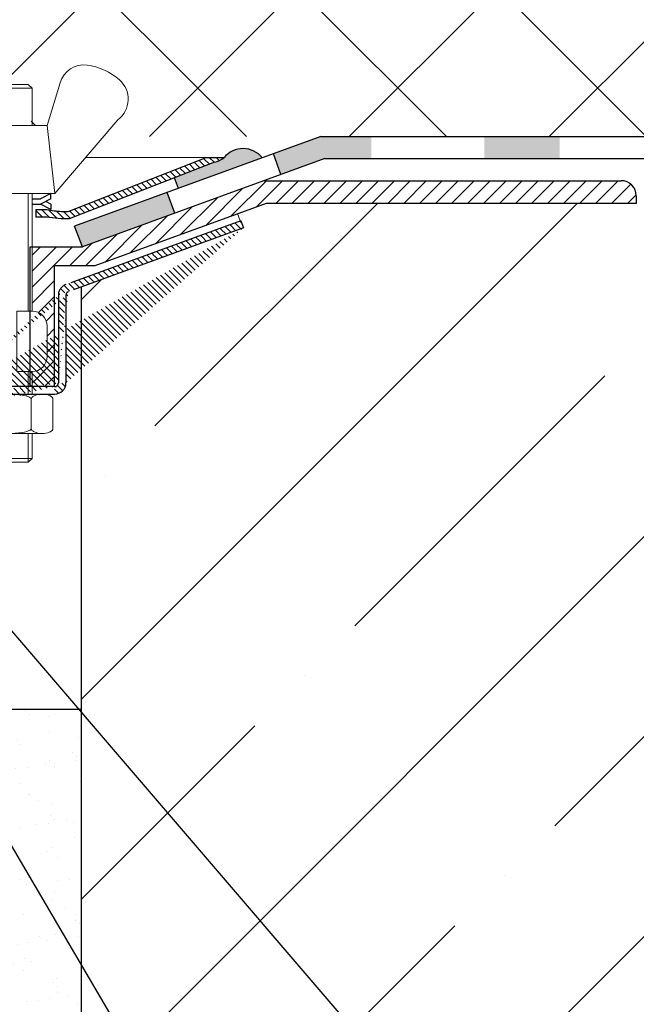
# Model space of a CAD drawing. Units: inches. Extents: x -2396 to 33317, y -16244 to 1496.
# Drawn here: x 695 to 777, y -10781 to -10651 of the extents above; entities that cross this region are included whole.
import ezdxf

# ---------------------------------------------------------------- set-up
doc = ezdxf.new("R2010")
doc.units = ezdxf.units.IN
doc.header["$MEASUREMENT"] = 0
doc.linetypes.add('ACAD_ISO04W100', pattern=[30, 24, -3, 0, -3])
for name, color, linetype, lineweight in [('вспомогательный', 140, 'Continuous', 20), ('Оси', 10, 'ACAD_ISO04W100', 13), ('Основной', 7, 'Continuous', 30), ('текст', 1, 'Continuous', 25), ('штриховка', 251, 'Continuous', 0)]:
    doc.layers.add(name, color=color, linetype=linetype, lineweight=lineweight)
pattern_1 = [(135, (0, 0), (-0.4419417382415922, -0.4419417382415922), [])]

# ---------------------------------------------------------------- blocks, each defined once
blk = doc.blocks.new('крепеж')
at = {"layer": 'вспомогательный', "ltscale": 50}
for p, q in [((21104.18224789604, 37247.22567415009), (21104.18224789604, 37262.80366670033)), ((21104.68325417203, 37247.22567415009), (21104.68325417203, 37262.80366670033)), ((21109.69331693203, 37247.22567415009), (21109.69331693203, 37262.80366670033)), ((21110.19432320804, 37247.22567415009), (21110.19432320804, 37262.80366670033)), ((21106.18627300004, 37247.22567415009), (21104.18224789604, 37247.22567415009)), ((21106.18627300004, 37247.22567415009), (21106.18627300004, 37239.20957373409)), ((21110.19432320804, 37247.22567415009), (21108.19029810404, 37247.22567415009)), ((21108.19029810404, 37247.22567415009), (21108.19029810404, 37239.20957373409)), ((21102.17822279205, 37245.22164904607), (21102.17822279205, 37241.21359883808)), ((21112.19834831203, 37245.22164904607), (21112.19834831203, 37241.21359883808)), ((21104.18224789604, 37236.20352305192), (21104.18224789604, 37239.20957373409)), ((21106.18627300004, 37239.20957373409), (21104.18224789604, 37239.20957373409)), ((21104.68325417203, 37236.20352305192), (21104.68325417203, 37239.20957373409)), ((21110.19432320804, 37239.20957373409), (21108.19029810404, 37239.20957373409)), ((21109.69331693203, 37236.20352305192), (21109.69331693203, 37239.20957373409)), ((21110.19432320804, 37236.20352305192), (21110.19432320804, 37239.20957373409)), ((21102.84944440708, 37236.20352215468), (21111.5271286206, 37236.20352215468)), ((21101.40316407903, 37235.53304739502), (21101.40316407903, 37231.66353343843)), ((21104.29572481554, 37231.66348033174), (21104.29572481554, 37235.53878792492)), ((21110.08084729054, 37231.66353143441), (21110.08084729054, 37235.53302034065)), ((21112.97340802706, 37235.53304739502), (21112.97340802706, 37231.66353343843)), ((21102.84944294427, 37230.9930577815), (21111.52712715778, 37230.9930577815)), ((21104.18224789604, 37227.68642938607), (21104.18224789604, 37230.9930577815)), ((21104.68325417203, 37227.18542311007), (21104.68325417203, 37230.9930577815)), ((21109.69331693203, 37227.18542311007), (21109.69331693203, 37230.9930577815)), ((21110.19432320804, 37227.68642938607), (21110.19432320804, 37230.9930577815)), ((21104.68325417203, 37227.18542311007), (21104.18224789604, 37227.68642938607)), ((21110.19432320804, 37227.68642938607), (21104.18224789604, 37227.68642938607)), ((21109.69331693203, 37227.18542311007), (21104.68325417203, 37227.18542311007)), ((21109.69331693203, 37227.18542311007), (21110.19432320804, 37227.68642938607))]:
    blk.add_line(p, q, dxfattribs=at)
at = {"layer": 'вспомогательный', "ltscale": 50, "flags": 128}
blk.add_lwpolyline([(21101.17363807383, 37262.80366670033), (21092.78159557735, 37272.60298540322, -0.3476012046135264), (21092.57469346321, 37277.88920677137, -0.2625035115702158), (21096.85276544944, 37279.83788038044, -0.248917969098116), (21100.45143074307, 37277.51128277112), (21102.17565062581, 37271.82177966829), (21112.19577614583, 37271.82177966829), (21113.91999602857, 37277.51128277112, -0.3658824072906432), (21117.50991564691, 37279.83789010443, -0.1510984646883997), (21121.79336485846, 37277.89204239273, -0.4725722165033893), (21121.58983019228, 37272.60298540322), (21113.20015044139, 37262.80366670033), (21101.17599981741, 37262.80366670033), (21102.17565062581, 37271.82177966829), (21104.18224789604, 37271.82177966829), (21104.18224789604, 37276.78504443409), (21110.19432320804, 37276.78504443409), (21109.69331693203, 37277.28605071007), (21104.68325417203, 37277.28605071007), (21104.18224789604, 37276.78504443409), (21110.19432320804, 37276.78504443409), (21110.19432320804, 37271.82177966829), (21112.19577614583, 37271.82177966829), (21113.20015044139, 37262.80366670033)], format="xyb", dxfattribs=at)
at = {"layer": 'вспомогательный', "ltscale": 50}
for centre, radius, start, end in [((21104.18224789604, 37245.22164904607), 2.004025104, 90, 180), ((21110.19432320804, 37245.22164904607), 2.004025104, 0, 90), ((21104.18224789604, 37241.21359883808), 2.004025104, 180, 270), ((21110.19432320804, 37241.21359883808), 2.004025104, 270, 0), ((21102.20582022181, 37235.12611206122), 0.9591133886103517, 113.2790339999045, 136.2271830000014), ((21102.80234835439, 37233.68770801264), 2.516254922592663, 88.92754799989893, 112.8121079999853), ((21102.92932639108, 37233.83497279539), 2.366430999780103, 65.4832339999717, 88.88100199998117), ((21103.52944373262, 37235.17426477642), 0.8989184865615583, 42.36569200014527, 64.86233099982512), ((21105.56061736464, 37233.77733603139), 2.266434155140802, 102.1310100000286, 118.0296849999504), ((21107.02873308942, 37227.07704042221), 9.125672001361036, 89.89880000005522, 102.3022920000695), ((21107.41697487684, 37227.64885591921), 8.550881529082488, 76.8965379999467, 89.31767099997464), ((21108.89341932995, 37233.97292286946), 2.056758018572233, 60.76873699991584, 77.01552199992302), ((21110.84670652636, 37235.17426477642), 0.8989184865615583, 115.1376689999912, 137.6343079999917), ((21111.44682386791, 37233.83497279539), 2.366430999780103, 91.11899799996674, 114.5167660001642), ((21111.57429019679, 37233.6885594262), 2.516254922592614, 67.19901437260101, 91.08357437265296), ((21112.17053909223, 37235.12707924693), 0.9591133886103332, 43.78393937273179, 66.73208837275114), ((21101.78888981301, 37235.5194510865), 0.385965214904529, 135.5728930001243, 177.9812309999121), ((21103.91303016973, 37235.51976972649), 0.3826926419096999, 2.848291999950542, 42.84541300003383), ((21104.48834269049, 37235.52762951294), 0.1925126635653769, 138.6398829998672, 180.0942120000435), ((21104.76103740048, 37235.29568364741), 0.5504906658800193, 118.8335380000053, 139.2749769999768), ((21109.64094474204, 37235.32480413619), 0.5120484543225743, 39.35186500004805, 59.89147600013956), ((21109.89155509539, 37235.52836899821), 0.1891889879303959, 359.6793420001421, 39.80530099992452), ((21110.46312008926, 37235.51976972649), 0.3826926419096999, 137.1545870000048, 177.1517080000395), ((21112.5873931374, 37235.52049920017), 0.3859652149045215, 2.029891372552173, 44.43822937251693), ((21101.788888811, 37231.67712874454), 0.3859642128919769, 182.0186750001822, 224.4270449999381), ((21102.2058192198, 37232.0704667678), 0.9591123865977996, 223.7727600001071, 246.7209349999868), ((21102.80234735238, 37233.50886981437), 2.516252918567559, 247.1878620000074, 271.0724320000479), ((21102.90987632543, 37233.44597248447), 2.452368606302305, 269.9440279999092, 293.5028400001814), ((21103.50597860268, 37232.05314898487), 0.9374118007591554, 294.040756000191, 316.6149740001577), ((21103.90867642519, 37231.67803155784), 0.3871035011635999, 316.0238579998948, 357.0040400001699), ((21104.49510226716, 37231.67134212205), 0.1995307594795785, 182.2429770001494, 222.9040710001623), ((21104.78205761979, 37231.92691343954), 0.583766500719357, 222.1044740000152, 241.8510780000835), ((21105.59610664521, 37233.5158338016), 2.369010180088949, 242.620927999974, 258.1267729999468), ((21107.04567511765, 37240.2832903041), 9.28995897334915, 257.9653579999542, 270.2771479999042), ((21107.19611628019, 37242.87731843494), 11.88434582468394, 269.4928950000947, 274.9502720000951), ((21107.5934813919, 37238.68164338061), 7.670107485812528, 274.6975319999073, 282.0139010000374), ((21108.68264498762, 37233.78847139688), 2.657813243863782, 281.0049800000676, 295.9088300000154), ((21109.55091491626, 37231.98297704383), 0.6544544782126847, 296.5999080000138, 315.5962090000232), ((21109.87084549996, 37231.67527301729), 0.2106220364176564, 314.500619, 355.2402860001139), ((21110.4674738338, 37231.67803155784), 0.3871035011635999, 182.9959599998201, 223.9761420000191), ((21110.87017165631, 37232.05314898487), 0.9374118007591554, 223.3850259998972, 245.959243999948), ((21111.46627393355, 37233.44597248447), 2.452368606302305, 246.4971600000027, 270.055971999976), ((21111.5743259156, 37233.50972123136), 2.516252918567512, 268.938690372585, 292.8232603726432), ((21112.17113326265, 37232.07143401114), 0.9591123865977819, 293.290187372485, 316.2383623726263), ((21112.58814001916, 37231.67817693066), 0.3859642128919697, 315.5840773726456, 357.992447372553)]:
    blk.add_arc(centre, radius, start, end, dxfattribs=at)
at = {"layer": 'Оси', "ltscale": 0.25}
blk.add_line((21107.18387001804, 37279.52793606229), (21107.18915721907, 37225.05497185649), dxfattribs=at)
at = {"layer": 'Основной', "color": 0, "ltscale": 50}
for p, q in [((21101.69425774351, 37262.10225791391), (21101.69425774351, 37262.80366670033)), ((21101.69425774351, 37262.80366670033), (21103.03239139803, 37262.10225791391)), ((21101.69425774351, 37262.10225791391), (21102.36332457078, 37261.75155352072)), ((21101.69425774351, 37261.40084912751), (21103.03239139803, 37262.10225791391)), ((21103.03239139803, 37262.10225791391), (21104.18224789604, 37262.10225791391)), ((21110.19432320804, 37262.10225791391), (21111.33893016229, 37262.10225791391)), ((21112.67706381682, 37262.80366670033), (21111.33893016229, 37262.10225791391)), ((21112.67706381682, 37262.10225791391), (21111.33893016229, 37261.40084912751)), ((21112.67706381682, 37262.10225791391), (21112.67706381682, 37262.80366670033)), ((21101.69425774351, 37260.69944034111), (21103.03239139803, 37261.40084912751)), ((21101.69425774351, 37261.40084912751), (21101.69425774351, 37260.69944034111)), ((21103.03239139803, 37261.40084912751), (21104.18224789604, 37261.40084912751)), ((21110.19432320804, 37261.40084912751), (21111.33893016229, 37261.40084912751)), ((21112.67706381682, 37260.69944034111), (21111.33893016229, 37261.40084912751)), ((21112.67706381682, 37261.40084912751), (21112.00799698956, 37261.75155352072)), ((21112.67706381682, 37261.40084912751), (21112.67706381682, 37260.69944034111))]:
    blk.add_line(p, q, dxfattribs=at)
blk = doc.blocks.new('корпус воронкиHL62')
at = {"layer": 'штриховка', "linetype": 'Continuous'}
h = blk.add_hatch(color=256, dxfattribs=at)
h.paths.add_polyline_path([(21380.3162603628, 36934.4248473827), (21390.3162603628, 36934.42484693882), (21390.3162603628, 36931.5023079619), (21380.3162603628, 36931.5023079619)])
h.paths.add_polyline_path([(21355.3162603628, 36934.42484849238), (21365.3162603628, 36934.4248480485), (21365.3162603628, 36931.5023079619), (21355.3162603628, 36931.5023079619)])
h.paths.add_polyline_path([(21330.3162603628, 36934.42484960207), (21340.3162603628, 36934.4248491582), (21340.3162603628, 36931.5023079619), (21330.3162603628, 36931.5023079619)])
h.paths.add_polyline_path([(21305.3162603628, 36934.42485071176), (21315.3162603628, 36934.42485026788), (21315.3162603628, 36931.5023079619), (21305.3162603628, 36931.5023079619)])
h.paths.add_polyline_path([(21280.3162603628, 36934.42485182145), (21290.3162603628, 36934.42485137757), (21290.3162603628, 36931.5023079619), (21280.3162603628, 36931.5023079619)])
h.paths.add_polyline_path([(21255.3162603628, 36934.42485293114), (21265.3162603628, 36934.42485248726), (21265.3162603628, 36931.5023079619), (21255.3162603628, 36931.5023079619)])
h.paths.add_polyline_path([(21233.61356939652, 36934.42485389447), (21240.3162603628, 36934.42485359695), (21240.3162603628, 36931.5023079619), (21234.13625445478, 36931.5023079619), (21228.32878310744, 36929.38907594126), (21227.3285539242, 36932.13785234905)])
h.paths.add_polyline_path([(21213.23276315853, 36927.00865331892), (21214.23299234178, 36924.25987691114), (21201.99551203178, 36919.80688288045), (21200.93160837686, 36922.53248931901)])
at = {"layer": 'штриховка', "linetype": 'ACAD_ISO04W100'}
h = blk.add_hatch(dxfattribs=at)
h.set_pattern_fill('ANSI31', color=256, scale=5, angle=90)
h.set_pattern_definition(pattern_1)
h.paths.add_polyline_path([(21219.50559463345, 36931.04270892488, 0.1189698254453536), (21220.77799892919, 36931.65150087089), (21218.39725053122, 36931.67065770894), (21200.10948397823, 36924.51481884026), (21199.18262236718, 36924.51483387047, -0.04151953376179816), (21197.27293714898, 36924.76285544688), (21195.79600817476, 36924.76286217633), (21195.7960041165, 36923.76084986582), (21197.27765908509, 36923.76084387534), (21199.18260680398, 36923.51282131858), (21200.21479349342, 36923.51280528628)])
h = blk.add_hatch(dxfattribs=at)
h.set_pattern_fill('ANSI31', color=256, scale=12)
h.set_pattern_definition([(45, (0.001185988607176114, 0), (-1.060660171779821, 1.060660171779821), [])])
edge = h.paths.add_edge_path()
edge.add_line((21195.29523875502, 36903.27301086259), (21195.30346162888, 36903.2730108626))
edge.add_line((21195.30346162888, 36903.2730108626), (21195.3034616289, 36911.28911127858))
edge.add_line((21195.3034616289, 36911.28911127858), (21195.29523875517, 36911.28911127857))
edge.add_arc((21195.295238755, 36909.28508617455), 2.004025104019092, 0, 89.99999999521549, ccw=False)
edge.add_line((21197.29926385901, 36909.28508617455), (21197.29926385902, 36905.2770359666))
edge.add_arc((21195.29523875501, 36905.2770359666), 2.004025104008178, -89.9999999995839, 0, ccw=False)
edge = h.paths.add_edge_path()
edge.add_line((21226.10618371671, 36928.57988133838), (21273.45511194287, 36928.57970618179))
edge.add_arc((21273.45510452944, 36926.57568067846), 2.004025503344634, -0.0002842335400146112, 89.99978804749509, ccw=False)
edge.add_line((21275.45913003275, 36926.57567073686), (21275.4591250699, 36925.57526517723))
edge.add_line((21275.4591250699, 36925.57526517723), (21226.36014270275, 36925.5751950173))
edge.add_line((21226.36014270275, 36925.5751950173), (21226.35315426585, 36925.56575463065))
edge.add_line((21226.35315426585, 36925.56575463065), (21203.64794356319, 36917.30184448641))
edge.add_line((21203.64794356319, 36917.30184448641), (21198.25774128926, 36917.29966110101))
edge.add_line((21198.25774128926, 36917.29966110101), (21198.25764810037, 36901.26867513471))
edge.add_line((21198.25764810037, 36901.26867513471), (21195.3034616289, 36901.26867513471))
edge.add_line((21195.3034616289, 36901.26867513471), (21195.3034616289, 36919.80470413995))
edge.add_line((21195.3034616289, 36919.80470413995), (21201.99669802038, 36919.80688288045))
edge.add_line((21201.99669802038, 36919.80688288045), (21226.10618371671, 36928.57988133838))
h = blk.add_hatch(dxfattribs=at)
h.set_pattern_fill('ANSI31', color=256, scale=5, angle=90)
h.set_pattern_definition(pattern_1)
edge = h.paths.add_edge_path()
edge.add_arc((21183.26731918053, 36898.28309256291), 0.5010062759999999, 269.9998890000852, 360, ccw=False)
edge.add_line((21183.2724646081, 36896.78009134472), (21179.76608100238, 36896.78009134472))
edge.add_line((21183.26731820992, 36897.78208628692), (21179.76608100238, 36897.78210389672))
edge.add_line((21183.76832545652, 36899.76565630669), (21183.76832545653, 36898.28309256292))
edge.add_line((21184.77547542, 36899.76621299923), (21184.77547742399, 36898.28364564683))
edge.add_line((21198.29752349271, 36901.26867513471), (21185.27134428452, 36901.26867513469))
edge.add_line((21198.79852976873, 36913.38618727619), (21198.80433953062, 36901.76969100437))
edge.add_line((21199.80054232073, 36913.38618727619), (21199.805666706, 36901.77032950834))
edge.add_line((21223.35288652709, 36922.30832605356), (21200.13600412029, 36913.85698877043))
edge.add_line((21223.01099884235, 36923.24912565872), (21199.79250923235, 36914.79920462643))
edge.add_line((21179.76608100238, 36896.78009134469), (21179.76608100238, 36897.78210389672))
edge.add_arc((21183.27155278708, 36898.28401575075), 1.503924682447656, 270.0347381087739, 359.9858999634336, ccw=False)
edge.add_arc((21185.27717824524, 36899.76496780648), 0.5017043704777486, 450.00276355939303, 539.8577960108566, ccw=False)
edge.add_arc((21198.302647878, 36901.77031926625), 1.503018828033767, 270.0003819733346, 360.0003904333356, ccw=False)
edge.add_line((21185.27715404642, 36900.26667217637), (21198.30265789816, 36900.26730043825))
edge.add_arc((21198.29752349271, 36901.76968141071), 0.5010062759999999, 270, 360, ccw=False)
edge.add_arc((21200.30154859673, 36913.38618727619), 0.5010062759999999, 470.0000000000316, 540, ccw=False)
edge.add_arc((21185.27134428452, 36899.76565630669), 1.503018828, 450, 540, ccw=False)
edge.add_arc((21200.25485094775, 36913.41785939876), 1.456665541499484, 108.5055976574011, 181.2458741644548, ccw=False)
edge.add_line((21223.01099884235, 36923.24912565872), (21223.35288652709, 36922.30832605356))
at = {"layer": 'вспомогательный', "ltscale": 50}
blk.add_line((21218.39725053122, 36931.67065770894), (21202.41737605737, 36931.67116995012), dxfattribs=at)
at = {"layer": 'Основной', "color": 0, "ltscale": 50}
for p, q in [((21233.61356939652, 36934.42485389447), (21200.93160837685, 36922.53248931901)), ((21233.61356939652, 36934.42485389447), (21419.51573740387, 36934.42484564272)), ((21200.10948397823, 36924.51481884026), (21218.39725053122, 36931.67065770894)), ((21218.39725053122, 36931.67065770894), (21220.77799892918, 36931.65150087089)), ((21219.50559463344, 36931.04270892487), (21200.21479349342, 36923.51280528628)), ((21234.13625445478, 36931.5023079619), (21201.99551203178, 36919.80688288045)), ((21234.13625445478, 36931.5023079619), (21419.51573740387, 36931.5023079619)), ((21251.4044862844, 36931.5023079619), (21419.51573740387, 36931.5023079619)), ((21226.09945054774, 36928.5798813589), (21273.45392595425, 36928.57970618178)), ((21275.45794404416, 36926.57568107778), (21275.45793903411, 36925.56575463065)), ((21226.35196827725, 36925.56575463065), (21203.64675757458, 36917.30184448641)), ((21275.45793903411, 36925.56575463065), (21226.35196827725, 36925.56575463065)), ((21275.44458367543, 36925.57526515815), (21226.35895671414, 36925.5751950173)), ((21195.79218649889, 36924.76286219374), (21197.27293714907, 36924.76285544688)), ((21195.79600817476, 36924.76286217633), (21195.7960041165, 36923.76084987623)), ((21199.18262236763, 36924.51483387047), (21200.10948397823, 36924.51481884026)), ((21197.27765908509, 36923.76084387534), (21195.79218148884, 36923.76084988128)), ((21199.18260680398, 36923.51282131858), (21197.27765908509, 36923.76084387534)), ((21200.21479349342, 36923.51280528628), (21199.18260680398, 36923.51282131858)), ((21201.99551203178, 36919.80688288045), (21200.93160837686, 36922.53248931901)), ((21223.01099884235, 36923.24912565872), (21223.35288652709, 36922.30832605356)), ((21195.04412000002, 36919.80470413995), (21201.99551203178, 36919.80688288045)), ((21195.04412000002, 36901.26867513471), (21195.04412000002, 36919.80470413995)), ((21198.25655530065, 36917.29966110101), (21198.25646211177, 36901.26867513471)), ((21203.64675757458, 36917.30184448641), (21198.25655530065, 36917.29966110101))]:
    blk.add_line(p, q, dxfattribs=at)
at = {"layer": 'Основной'}
for p, q in [((21228.32878310744, 36929.38907594126), (21227.3285539242, 36932.13785234905)), ((21214.23299234178, 36924.25987691114), (21213.23276315853, 36927.00865331892))]:
    blk.add_line(p, q, dxfattribs=at)
at = {"layer": 'Основной', "linetype": 'ACAD_ISO04W100'}
for p, q in [((21223.01099884235, 36923.24912565872), (21199.79250923235, 36914.79920462643)), ((21223.35288652709, 36922.30832605356), (21200.13600412029, 36913.85698877043)), ((21198.79852976873, 36913.38618727619), (21198.80433953062, 36901.76969100437)), ((21199.80054232073, 36913.38618727619), (21199.805666706, 36901.77032950834)), ((21198.29752349271, 36901.26867513471), (21185.27134428452, 36901.26867513469)), ((21185.27715404642, 36900.26667217637), (21198.30265789816, 36900.26730043825))]:
    blk.add_line(p, q, dxfattribs=at)
at = {"layer": 'Основной', "color": 0, "ltscale": 50}
for centre, radius, start, end in [((21218.8806046838, 36933.98305672534), 3.006036863520479, 281.99999498556, 309.138313290222), ((21273.45391854082, 36926.57568067845), 2.004025503349805, 1.141721628262713e-05, 89.99978804735727), ((21199.71860827065, 36936.11773780365), 11.61527703378029, 257.8450382788018, 267.3551522595401), ((21198.302647878, 36901.77031926625), 1.503018828033767, 270.0003819732433, 0.0003904333356358891)]:
    blk.add_arc(centre, radius, start, end, dxfattribs=at)
at = {"layer": 'Основной', "linetype": 'ACAD_ISO04W100'}
for centre, radius, start, end in [((21200.25485094775, 36913.41785939876), 1.456665541499484, 108.5055976574907, 181.2458741644581), ((21200.30154859673, 36913.38618727619), 0.5010062759999999, 109.9999999999946, 180), ((21198.29752349271, 36901.76968141071), 0.5010062759999999, 270, 7.016477563892661e-15)]:
    blk.add_arc(centre, radius, start, end, dxfattribs=at)
at = {"layer": 'Основной'}
blk.add_blockref('крепеж', (85.10913842086302, -335.9365628714877), dxfattribs=at)

msp = doc.modelspace()

# ---------------------------------------------------------------- hatches: boundary and pattern name
at = {"layer": 'штриховка', "linetype": 'Continuous', "ltscale": 100}
h = msp.add_hatch(dxfattribs=at)
h.set_pattern_fill('ANSI37', color=256, scale=150, style=0)
h.set_pattern_definition([(45, (-12566.12623822415, -15618.55398020979), (-13.25825214724776, 13.25825214724777), []), (135, (-12566.12623822415, -15618.55398020979), (-13.25825214724777, -13.25825214724776), [])])
edge = h.paths.add_edge_path()
edge.add_line((701.5095772166414, -10601.84210814434), (701.5065736538627, -10590.15116100921))
edge.add_arc((702.0074181878363, -10590.15103233547), 0.5008445505030464, 110.01507927505119, 180.0147200618679, ccw=False)
edge.add_line((701.8359954043963, -10589.68043750646), (725.043979566216, -10581.22650431833))
edge.add_line((725.043979566216, -10581.22650431833), (724.7011339135779, -10580.2853144249))
edge.add_line((724.7011339135779, -10580.2853144249), (724.128147226621, -10578.7338620084))
edge.add_line((724.128147226621, -10578.7338620084), (741.9421043700977, -10572.15476220706))
edge.add_line((741.9421043700977, -10572.15476220706), (776.758116809352, -10572.14581750161))
edge.add_line((776.758116809352, -10572.14581750161), (920.7657863635459, -10572.14581750161))
edge.add_line((920.7657863635459, -10572.14581750161), (920.7657863635459, -10616.55701984483))
edge.add_line((920.7657863635459, -10616.55701984483), (928.2435103283924, -10620.17991340341))
edge.add_line((928.2435103283924, -10620.17991340341), (913.0311031945157, -10620.17991340341))
edge.add_line((913.0311031945157, -10620.17991340341), (920.7657863635459, -10624.21107074741))
edge.add_line((920.7657863635459, -10624.21107074741), (920.7657863635459, -10666.39689546917))
edge.add_line((920.7657863635459, -10666.39689546918), (734.8636183561966, -10666.39688721743))
edge.add_line((734.8636183561966, -10666.39688721743), (706.0256535208291, -10666.39688721743))
edge.add_line((706.0256535208291, -10666.39688721743), (707.9453113902155, -10664.15531858017))
edge.add_arc((704.7062069805734, -10661.38138064832), 4.264566686819441, 319.4235676433429, 396.0936197156828)
edge.add_arc((704.285206126412, -10661.68830794671), 4.785571567507765, 36.09361971568928, 94.92758822604814)
edge.add_arc((704.2667370675308, -10661.47408776095), 4.570556697968994, 94.92758822620955, 150.8391067740342)
edge.add_line((700.2754762245049, -10659.24702121227), (698.5512563417606, -10664.93652431509))
edge.add_line((698.5512563417606, -10664.93652431509), (696.5446590715319, -10664.93652431509))
edge.add_line((696.5446590715319, -10664.93652431509), (696.5446590715319, -10659.9732595493))
edge.add_line((696.5446590715319, -10659.9732595493), (696.0436527955417, -10659.47225327332))
edge.add_line((696.0436527955417, -10659.47225327332), (691.0335900355412, -10659.47225327332))
edge.add_line((691.0335900355412, -10659.47225327332), (690.5325837595365, -10659.9732595493))
edge.add_line((690.5325837595365, -10659.9732595493), (690.5325837595365, -10664.93652431509))
edge.add_line((690.5325837595365, -10664.93652431509), (688.5311308217488, -10664.93652431509))
edge.add_line((688.5311308217488, -10664.93652431509), (686.8069109390026, -10659.24702121226))
edge.add_arc((683.6350438787404, -10660.20826442663), 3.314321825826196, 16.85957967255787, 97.24631532746245)
edge.add_arc((684.221265849791, -10664.8187139772), 7.961891218281983, 97.24631532747568, 131.6155478446329)
edge.add_arc((681.208459301316, -10661.42716244971), 3.425414053988168, 131.6155478446265, 232.79201515536)
edge.add_line((679.1370767752951, -10664.15531858017), (683.3854896170806, -10669.15057116178))
edge.add_line((683.3854896170824, -10669.15057116178), (662.029952107986, -10669.15057116178))
edge.add_line((662.0299521079842, -10669.15057116178), (662.0299521079842, -10615.55865208958))
edge.add_arc((663.1319903999874, -10615.66073002542), 1.106755755362351, 90.7242702802464, 174.7079932858636, ccw=False)
edge.add_line((663.1180003825712, -10614.55406269445), (679.9256776759294, -10613.70798313168))
edge.add_line((679.9256776759294, -10613.70798313168), (701.5095772166396, -10613.70798313168))
edge.add_line((701.5095772166396, -10613.70798313168), (701.5095772166414, -10601.84210814434))
at = {"layer": 'штриховка'}
h = msp.add_hatch(color=1, dxfattribs=at)
h.dxf.hatch_style = 1
h.paths.add_polyline_path([(727.2096228749024, -10669.21416097502, 0.4720145448145726), (722.1163336454656, -10669.17024024102, -0.1189698254454593), (720.8439293497222, -10669.77903218703), (715.5425616963848, -10671.84834943792), (716.0671606720143, -10673.26869805451)])
h = msp.add_hatch(dxfattribs=at)
h.set_pattern_fill('ANSI35', color=256, scale=150, style=0)
h.set_pattern_definition([(45, (3.614518526635039, -11599.711968627), (-26.51650429449553, 26.51650429449553), []), (45, (30.13102277663504, -11599.711968627), (-26.51650429449553, 26.51650429449553), [46.875, -9.375, 0, -9.375])])
h.paths.add_polyline_path([(703.1739546250965, -10815.09738658763), (920.7657863635459, -10815.09738658763), (920.7657863635459, -10675.28409439208), (776.7079879937874, -10675.25598648125), (727.6020172369235, -10675.25598648125), (723.9073151791426, -10676.6007300388), (724.2610478020242, -10677.57261545318), (724.6029354867669, -10678.51341505834), (703.1739546250965, -10686.31392598494)])
h = msp.add_hatch(dxfattribs=at)
h.set_pattern_fill('AR-SAND', color=256, scale=3, style=0)
h.set_pattern_definition([(37.50000000000001, (-12566.12623822415, -15618.55398020979), (-0.1889800743288245, 5.780471307039476), [0, -4.56, 0, -5.1, 0, -4.875]), (7.499999999999999, (-12566.12623822415, -15618.55398020979), (5.309330115803181, 8.466438195689221), [0, -2.46, 0, -4.11, 0, -1.575]), (327.5, (-12569.81623822415, -15618.55398020979), (9.342425585254485, 0.01697716061089349), [0, -1.5, 0, -5.4, 0, -7.050000000000001]), (317.5, (-12569.81623822415, -15618.55398020979), (9.01837981371688, 2.633026694802747), [0, -0.75, 0, -3.54, 0, -4.050000000000001])])
h.paths.add_polyline_path([(683.6633053860633, -10769.43822448351, -0.4142135623736186), (684.7570447613189, -10768.34448510825), (686.7946441528138, -10768.34448510826, 0.4142135623736181), (689.6851107067478, -10765.45401855433), (689.6851107067478, -10751.96517463599, 0.4142135623725723), (686.7946441528247, -10749.07470808207), (684.5120548780787, -10749.07470808206, -0.3776414780433596), (683.6633053860633, -10748.11121923076), (683.6633053860633, -10742.3302861229), (703.1739546250965, -10742.3302861229), (703.1739546250965, -10815.09738658763), (683.6633053860633, -10815.09738658763), (683.6633053860633, -10794.84489332661, -0.7446023749583218), (684.4165750644033, -10794.31139391675, 0.5638262883314029), (685.1085386630266, -10793.8814044753), (685.0904427926316, -10792.37426986862, 0.752767728199013), (684.4026430217427, -10791.75441623034, -0.5464838336325285), (683.6633053860633, -10791.27998457676)])

# ---------------------------------------------------------------- linework, layer by layer
at = {"layer": 'вспомогательный'}
msp.add_line((724.2610478020242, -10677.57261545318), (723.9073151791426, -10676.6007300388), dxfattribs=at)
at = {"layer": 'Основной', "ltscale": 50}
for p, q in [((703.1739546250965, -10686.31392598494), (703.1739546250965, -10815.09738658763)), ((683.6633053860633, -10742.3302861229), (703.1739546250965, -10742.3302861229))]:
    msp.add_line(p, q, dxfattribs=at)
at = {"layer": 'Основной', "linetype": 'Continuous', "ltscale": 100}
msp.add_lwpolyline([(716.0671606720143, -10673.26869805451), (715.5425616963848, -10671.84834943792)], dxfattribs=at)
msp.add_arc((724.6448986827045, -10671.28880758324), 3.298782916630813, 38.96995206344467, 140.0419201451751, dxfattribs=at)
at = {"layer": 'текст', "ltscale": 0.5}
for p, q in [((662.0073672450917, -10694.79637035341), (803.7571746143558, -10859.93441281281)), ((670.0819489865235, -10719.99048791877), (752.4184635472238, -10859.93441281281))]:
    msp.add_line(p, q, dxfattribs=at)

# ---------------------------------------------------------------- block references
at = {"layer": 'Основной'}
msp.add_blockref('корпус воронкиHL62', (-20498.66166528373, -47600.82174111191), dxfattribs=at)

doc.saveas('drawing.dxf')
